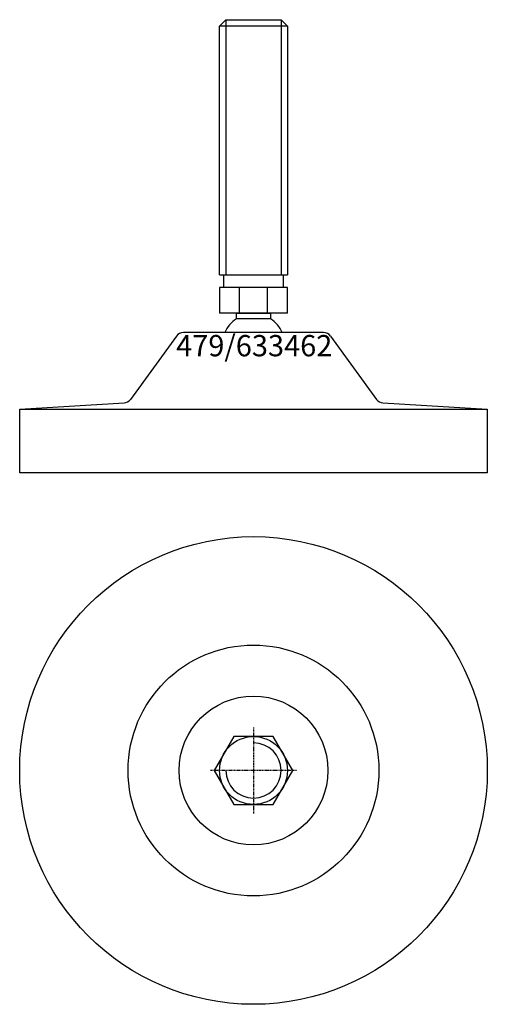
# Model space of a CAD drawing. Extents: x -55 to 55, y -155 to 77.
import ezdxf
from ezdxf.enums import TextEntityAlignment as Align

# ---------------------------------------------------------------- set-up
doc = ezdxf.new("R2010")
doc.units = 0
doc.linetypes.add('DASHDOT', pattern=[1, 0.5, -0.25, 0, -0.25])
doc.layers.get('0').update_dxf_attribs({"linetype": 'CONTINUOUS'})
for name, color, linetype in [('AXIS', 1, 'DASHDOT'), ('MARBETT-FEET', 4, 'CONTINUOUS'), ('TEXT', 5, 'CONTINUOUS')]:
    doc.layers.add(name, color=color, linetype=linetype)
doc.styles.add('DISTINTA', font='romand.shx', dxfattribs={"height": 45})

# ---------------------------------------------------------------- blocks, each defined once
blk = doc.blocks.new('DISBLO')
at = {"layer": 'TEXT', "style": 'DISTINTA'}
blk.add_attdef('TESTO', text='', height=5, dxfattribs=at).set_placement((0.173909, -2.578919), align=Align.CENTER)
blk = doc.blocks.new('633462A')
for p, q in [((-8, 75.099965), (-6.5, 76.599965)), ((-6.5, 76.599965), (-6.5, 16.599965)), ((6.5, 76.599965), (6.5, 16.599965)), ((8, 75.099965), (6.5, 76.599965)), ((8, 75.099965), (-8, 75.099965)), ((-8, 16.599965), (8, 16.599965)), ((-8.000005, 13.599965), (-8.000005, 7.599965)), ((8.000005, 13.599965), (-8.000005, 13.599965)), ((-3.273503, 7.599965), (-3.273503, 13.599965)), ((3.273503, 7.599965), (3.273503, 13.599965)), ((8.000005, 7.599965), (8.000005, 13.599965)), ((8.000005, 7.599965), (-8.000005, 7.599965)), ((16.481538, 3), (-16.481538, 3)), ((-18.09901, 2.176344), (-28.943863, -12.735318)), ((18.09901, 2.176344), (28.943863, -12.735318)), ((-55, -15), (-30.443891, -13.555523)), ((30.443891, -13.555523), (55, -15)), ((-55, -30), (-55, -15)), ((-55, -15), (55, -15)), ((-30, -15), (30, -15)), ((55, -15), (55, -30)), ((55, -30), (-55, -30))]:
    blk.add_line(p, q)
for points in [[(-6.5, 76.599965), (6.5, 76.599965)], [(-8, 16.599965), (-8, 75.099965)], [(8, 75.099965), (8, 16.599965)]]:
    blk.add_lwpolyline(points)
for points in [[(-7, 13.599965), (-7, 16.599965), (7, 16.599965), (7, 13.599965)], [(-3.994997, 6.228965), (-3.994997, 7.599965), (3.994997, 7.599965), (3.994997, 6.228965)]]:
    blk.add_lwpolyline(points, close=True)
for centre, radius, start, end in [((0, 0), 7.4, 122.674411, 156.083466), ((0, 0), 7.4, 23.916534, 57.325589), ((-16.481538, 1), 2, 90, 143.972607), ((16.481538, 1), 2, 36.027393, 90), ((-30.561335, -11.558974), 2, 273.36646, 323.972607), ((30.561335, -11.558974), 2, 216.027393, 266.63354)]:
    blk.add_arc(centre, radius, start, end)
blk = doc.blocks.new('2BB-M16')
blk.add_lwpolyline([(-4.618802, 8), (-9.237604, 0), (-4.618802, -8), (4.618802, -8), (9.237604, 0), (4.618802, 8)], close=True)
blk.add_circle((0, 0), 8)
blk.add_arc((0, 0), 6.5, 180, 90)
at = {"layer": 'AXIS', "ltscale": 0.5}
for p, q in [((0, 10.090787), (0, -10.206977)), ((10.093184, 0), (-10.219915, 0))]:
    blk.add_line(p, q, dxfattribs=at)
blk = doc.blocks.new('479B')
for radius in [55, 29.5, 17.5]:
    blk.add_circle((0, 0), radius)
blk = doc.blocks.new('633462B')
at = {"layer": 'MARBETT-FEET'}
for name in ['479B', '2BB-M16']:
    blk.add_blockref(name, (0, 0), dxfattribs=at)
blk = doc.blocks.new('633462')
blk.add_blockref('DISBLO', (0, 0)).add_auto_attribs({'TESTO': '479/633462'})
at = {"layer": 'MARBETT-FEET'}
for name, p in [('633462A', (0, 0)), ('633462B', (0, -100))]:
    blk.add_blockref(name, p, dxfattribs=at)

msp = doc.modelspace()

# ---------------------------------------------------------------- block references
msp.add_blockref('633462', (0, 0))

doc.saveas('drawing.dxf')
